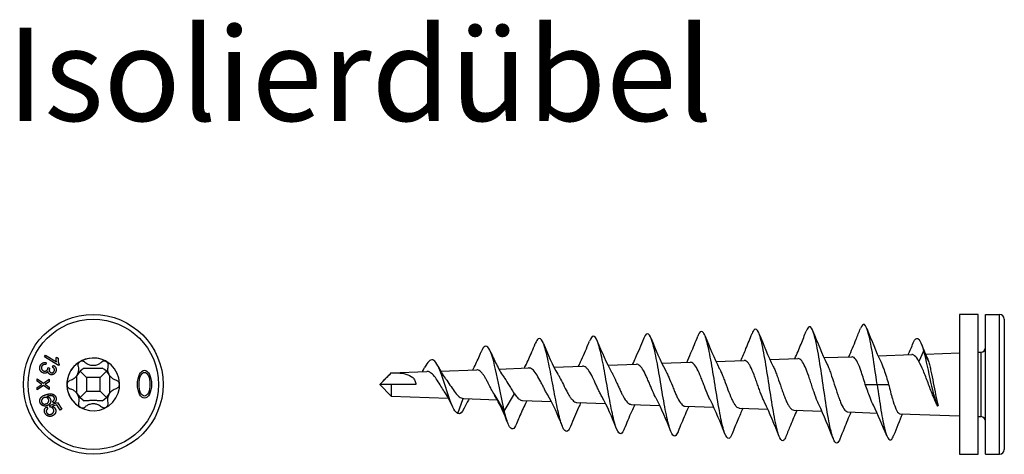
# Model space of a CAD drawing. Units: millimetres. Extents: x 1523 to 1628, y 2060 to 2107.
import ezdxf

# ---------------------------------------------------------------- set-up
doc = ezdxf.new("R2010")
doc.units = ezdxf.units.MM
doc.layers.add('SuP-Sichtbare-Kanten', color=7, linetype='Continuous', lineweight=25)
doc.layers.add('SuP-Sichtbare-tangentiale-Kanten', color=7, linetype='Continuous', lineweight=25)
doc.styles.get("Standard").update_dxf_attribs({"font": 'arial.ttf'})

msp = doc.modelspace()

# ---------------------------------------------------------------- linework, layer by layer
for p, q in [((1625.64, 2075.13), (1623.64, 2075.13)), ((1623.64, 2075.13), (1623.64, 2060.13)), ((1625.64, 2060.13), (1625.64, 2075.13)), ((1623.64, 2060.13), (1625.64, 2060.13))]:
    msp.add_line(p, q)
at = {"layer": 'SuP-Sichtbare-Kanten'}
for p, q in [((1626.44, 2060.13), (1626.44, 2075.13)), ((1626.44, 2075.13), (1627.94, 2075.13)), ((1628.44, 2074.63), (1628.44, 2060.63)), ((1619.79, 2071.2), (1619.26, 2070.09)), ((1620.31, 2070.12), (1619.79, 2071.2)), ((1619.99, 2070.88), (1623.64, 2071.01)), ((1625.64, 2071.08), (1625.96, 2071.09)), ((1525.45, 2070.59), (1525.56, 2070.77)), ((1526.95, 2069.66), (1525.45, 2070.59)), ((1525.56, 2070.77), (1526.73, 2070.05)), ((1525.62, 2069.96), (1525.58, 2069.75)), ((1526.73, 2070.55), (1526.91, 2070.44)), ((1591.7, 2069.89), (1594.74, 2070)), ((1597.49, 2070.1), (1600.52, 2070.2)), ((1603.29, 2070.3), (1606.3, 2070.4)), ((1609.09, 2070.5), (1612.08, 2070.6)), ((1614.9, 2070.7), (1618.52, 2070.83)), ((1525.83, 2069.44), (1526, 2069.36)), ((1526.3, 2069.48), (1526.41, 2069.67)), ((1527.02, 2069.78), (1526.95, 2069.66)), ((1529.27, 2069.04), (1529.94, 2068.37)), ((1532.09, 2069.04), (1531.42, 2068.37)), ((1561.44, 2067.63), (1562.65, 2068.88)), ((1562.65, 2068.88), (1566.49, 2069.01)), ((1562.65, 2068.88), (1562.65, 2068.87)), ((1567.95, 2069.06), (1571.83, 2069.2)), ((1573.85, 2069.23), (1573.85, 2069.23)), ((1574.2, 2069.28), (1577.4, 2069.39)), ((1580.11, 2069.49), (1583.18, 2069.6)), ((1585.9, 2069.69), (1588.96, 2069.8)), ((1524.68, 2068.23), (1525.33, 2067.76)), ((1524.68, 2067.97), (1524.68, 2068.23)), ((1525.17, 2067.63), (1524.68, 2067.97)), ((1525.33, 2067.76), (1525.95, 2068.19)), ((1525.95, 2067.92), (1525.65, 2067.73)), ((1525.95, 2068.19), (1525.95, 2067.92)), ((1529.94, 2068.37), (1529.94, 2066.89)), ((1531.42, 2068.37), (1529.94, 2068.37)), ((1531.42, 2066.89), (1531.42, 2068.37)), ((1524.68, 2067.3), (1525.07, 2067.56)), ((1525.34, 2067.5), (1524.68, 2067.04)), ((1524.68, 2067.04), (1524.68, 2067.3)), ((1525.07, 2067.56), (1525.17, 2067.63)), ((1525.95, 2067.07), (1525.34, 2067.5)), ((1525.65, 2067.54), (1525.95, 2067.33)), ((1525.95, 2067.33), (1525.95, 2067.07)), ((1529.27, 2066.22), (1529.94, 2066.89)), ((1529.94, 2066.89), (1531.42, 2066.89)), ((1532.09, 2066.22), (1531.42, 2066.89)), ((1561.44, 2067.63), (1561.44, 2067.63)), ((1561.44, 2067.63), (1562.65, 2066.38)), ((1562.65, 2067.63), (1561.48, 2067.63)), ((1565.29, 2067.63), (1562.65, 2067.63)), ((1562.65, 2067.63), (1562.65, 2066.38)), ((1613.53, 2067.63), (1614.79, 2067.63)), ((1614.79, 2067.63), (1616.03, 2067.63)), ((1525.99, 2065.37), (1526.85, 2065.7)), ((1526.42, 2065.62), (1526.34, 2065.81)), ((1526.85, 2065.7), (1527.3, 2064.96)), ((1562.65, 2066.38), (1568.77, 2066.17)), ((1569.79, 2064.51), (1570.38, 2066.12)), ((1570.44, 2066.11), (1574.03, 2065.99)), ((1573.68, 2066.6), (1574.79, 2064.75)), ((1574.79, 2064.75), (1575.9, 2066.6)), ((1576.76, 2065.89), (1579.85, 2065.78)), ((1582.57, 2065.69), (1585.65, 2065.58)), ((1525.66, 2065.21), (1525.79, 2065.03)), ((1526.08, 2065.19), (1525.99, 2065.37)), ((1526.76, 2065.45), (1526.31, 2065.28)), ((1527.13, 2064.85), (1526.76, 2065.45)), ((1527.3, 2064.96), (1527.13, 2064.85)), ((1588.39, 2065.49), (1591.46, 2065.38)), ((1594.21, 2065.28), (1597.26, 2065.18)), ((1600.03, 2065.08), (1603.06, 2064.97)), ((1605.85, 2064.88), (1608.86, 2064.77)), ((1611.66, 2064.67), (1614.79, 2064.56)), ((1621.29, 2065.28), (1621.25, 2065.37)), ((1621.34, 2065.36), (1621.29, 2065.28)), ((1617.27, 2064.48), (1623.64, 2064.25)), ((1625.64, 2064.18), (1625.96, 2064.17)), ((1626.44, 2060.13), (1627.94, 2060.13))]:
    msp.add_line(p, q, dxfattribs=at)
msp.add_circle((1530.68, 2067.63), 7.5, dxfattribs=at)
for centre, radius, start, end in [((1627.94, 2074.63), 0.5, 0, 90), ((1625.94, 2071.59), 0.5, 272, 0), ((1530.68, 2067.63), 2.83, 47.5494, 227.5503), ((1530.68, 2067.63), 2.83, 47.5503, 227.5494), ((1530.68, 2067.63), 2.83, 227.5503, 47.5494), ((1530.68, 2067.63), 2, 118.8439, 151.1561), ((1530.68, 2067.63), 2, 28.8439, 61.1561), ((1530.68, 2067.63), 2, 208.8439, 241.1561), ((1530.68, 2067.63), 2, 298.8439, 331.1561), ((1625.94, 2063.67), 0.5, 0, 88), ((1627.94, 2060.63), 0.5, 270, 0)]:
    msp.add_arc(centre, radius, start, end, dxfattribs=at)
for major_axis, ratio in [((0, 1.5), 0.5), ((0, 1.28), 0.45758)]:
    msp.add_ellipse((1536.18, 2067.64), major_axis=major_axis, ratio=ratio, dxfattribs=at)
for points, knots in [([(1614.79, 2067.63), (1614.64, 2068.7), (1614.34, 2070.82), (1613.89, 2073.24), (1613.44, 2074.29), (1613.14, 2073.98), (1613, 2073.62)], [0, 0, 0, 0, 0.492413, 0.984825, 1.477238, 1.942022, 1.942022, 1.942022, 1.942022]), ([(1593.44, 2062.58), (1593.44, 2062.57), (1593.28, 2062.18), (1592.98, 2061.87), (1592.52, 2062.78), (1592.07, 2064.82), (1591.61, 2067.52), (1591.16, 2070.23), (1590.7, 2072.3), (1590.25, 2073.25), (1589.93, 2072.98), (1589.76, 2072.58), (1589.75, 2072.54)], [23.128657, 23.128657, 23.128657, 23.128657, 23.143394, 23.635807, 24.128219, 24.620632, 25.113045, 25.605457, 26.09787, 26.590283, 27.082695, 27.135519, 27.135519, 27.135519, 27.135519]), ([(1599.23, 2062.31), (1599.11, 2062.02), (1598.85, 2061.64), (1598.43, 2062.2), (1597.98, 2064.1), (1597.52, 2066.81), (1597.07, 2069.7), (1596.61, 2072.09), (1596.16, 2073.4), (1595.81, 2073.35), (1595.61, 2072.93), (1595.56, 2072.81)], [16.861201, 16.861201, 16.861201, 16.861201, 17.234442, 17.726855, 18.219268, 18.71168, 19.204093, 19.696506, 20.188918, 20.681331, 20.834915, 20.834915, 20.834915, 20.834915]), ([(1600.16, 2070.19), (1600.36, 2070.61), (1600.54, 2071.04), (1600.95, 2072), (1601.16, 2072.54), (1601.38, 2073.08)], [0.0843483, 0.0843483, 0.0843483, 0.0843483, 0.225556, 0.225556, 0.3994633, 0.3994633, 0.3994633, 0.3994633]), ([(1605.01, 2062.04), (1604.94, 2061.86), (1604.72, 2061.45), (1604.34, 2061.68), (1603.89, 2063.37), (1603.43, 2066.05), (1602.98, 2069.09), (1602.52, 2071.77), (1602.07, 2073.45), (1601.68, 2073.69), (1601.45, 2073.28), (1601.38, 2073.08)], [10.594503, 10.594503, 10.594503, 10.594503, 10.833078, 11.325491, 11.817903, 12.310316, 12.802729, 13.295141, 13.787554, 14.279967, 14.536491, 14.536491, 14.536491, 14.536491]), ([(1605.96, 2070.39), (1606.2, 2070.91), (1606.42, 2071.43), (1606.82, 2072.42), (1607.01, 2072.88), (1607.19, 2073.35)], [0.0818129, 0.0818129, 0.0818129, 0.0818129, 0.2534692, 0.2534692, 0.4031108, 0.4031108, 0.4031108, 0.4031108]), ([(1610.8, 2061.77), (1610.77, 2061.69), (1610.58, 2061.28), (1610.25, 2061.22), (1609.79, 2062.65), (1609.34, 2065.25), (1608.89, 2068.4), (1608.43, 2071.35), (1607.98, 2073.4), (1607.56, 2074.01), (1607.3, 2073.63), (1607.19, 2073.35)], [4.326437, 4.326437, 4.326437, 4.326437, 4.431714, 4.924126, 5.416539, 5.908952, 6.401364, 6.893777, 7.38619, 7.878602, 8.239274, 8.239274, 8.239274, 8.239274]), ([(1611.76, 2070.59), (1612.03, 2071.21), (1612.29, 2071.84), (1612.7, 2072.85), (1612.85, 2073.23), (1613, 2073.62)], [0.0793889, 0.0793889, 0.0793889, 0.0793889, 0.2833858, 0.2833858, 0.4070803, 0.4070803, 0.4070803, 0.4070803]), ([(1576.94, 2069.38), (1576.99, 2069.46), (1577.03, 2069.55), (1577.31, 2070.11), (1577.53, 2070.61), (1577.87, 2071.41), (1577.99, 2071.7), (1578.11, 2072)], [0.0946574, 0.0946574, 0.0946574, 0.0946574, 0.1246002, 0.1246002, 0.2888279, 0.2888279, 0.3856539, 0.3856539, 0.3856539, 0.3856539]), ([(1581.88, 2063.12), (1581.79, 2062.9), (1581.55, 2062.48), (1581.16, 2062.64), (1580.7, 2064.01), (1580.25, 2066.22), (1579.79, 2068.75), (1579.34, 2071), (1578.89, 2072.42), (1578.48, 2072.69), (1578.22, 2072.26), (1578.11, 2072)], [35.657346, 35.657346, 35.657346, 35.657346, 35.946123, 36.438535, 36.930948, 37.423361, 37.915773, 38.408186, 38.900599, 39.393011, 39.735639, 39.735639, 39.735639, 39.735639]), ([(1582.75, 2069.58), (1582.83, 2069.74), (1582.9, 2069.89), (1583.26, 2070.66), (1583.53, 2071.3), (1583.84, 2072.04), (1583.88, 2072.15), (1583.93, 2072.27)], [0.0915966, 0.0915966, 0.0915966, 0.0915966, 0.1452408, 0.1452408, 0.3516687, 0.3516687, 0.388168, 0.388168, 0.388168, 0.388168]), ([(1587.66, 2062.85), (1587.61, 2062.73), (1587.42, 2062.32), (1587.07, 2062.23), (1586.61, 2063.38), (1586.16, 2065.54), (1585.7, 2068.17), (1585.25, 2070.66), (1584.79, 2072.41), (1584.35, 2073), (1584.06, 2072.61), (1583.93, 2072.27)], [29.394514, 29.394514, 29.394514, 29.394514, 29.544758, 30.037171, 30.529584, 31.021996, 31.514409, 32.006822, 32.499234, 32.991647, 33.438497, 33.438497, 33.438497, 33.438497]), ([(1588.56, 2069.78), (1588.66, 2070), (1588.77, 2070.23), (1589.18, 2071.14), (1589.46, 2071.84), (1589.75, 2072.54)], [0.0893952, 0.0893952, 0.0893952, 0.0893952, 0.1647386, 0.1647386, 0.3922074, 0.3922074, 0.3922074, 0.3922074]), ([(1594.36, 2069.99), (1594.52, 2070.32), (1594.67, 2070.66), (1595.07, 2071.6), (1595.32, 2072.2), (1595.56, 2072.81)], [0.086933, 0.086933, 0.086933, 0.086933, 0.1993396, 0.1993396, 0.3959053, 0.3959053, 0.3959053, 0.3959053]), ([(1618.67, 2072.07), (1618.77, 2072.3), (1619.14, 2072.9), (1619.52, 2072.19), (1619.79, 2071.2)], [4.203171, 4.203171, 4.203171, 4.203171, 4.513783, 5.416539, 5.416539, 5.416539, 5.416539]), ([(1571.42, 2069.18), (1571.47, 2069.28), (1571.52, 2069.38), (1571.79, 2069.93), (1572, 2070.41), (1572.22, 2070.94), (1572.24, 2070.99), (1572.27, 2071.05)], [0.0837262, 0.0837262, 0.0837262, 0.0837262, 0.1181429, 0.1181429, 0.2741315, 0.2741315, 0.2921152, 0.2921152, 0.2921152, 0.2921152]), ([(1574.79, 2064.75), (1574.52, 2065.95), (1573.96, 2069.01), (1573.13, 2072.09), (1572.56, 2071.74), (1572.28, 2071.07), (1572.27, 2071.05)], [0, 0, 0, 0, 0.902757, 1.805513, 2.70827, 2.738283, 2.738283, 2.738283, 2.738283]), ([(1573.28, 2071.19), (1573.49, 2070.72), (1573.71, 2070.24), (1574.17, 2069.31), (1574.42, 2068.85), (1574.7, 2068.47)], [0, 0, 0, 0, 0.1581587, 0.1581587, 0.3215837, 0.3215837, 0.3215837, 0.3215837]), ([(1529.25, 2070.06), (1529.22, 2070.04), (1529.19, 2070.02), (1529.15, 2069.97), (1529.12, 2069.94), (1529.07, 2069.86), (1529.05, 2069.81), (1529.03, 2069.72), (1529.03, 2069.69), (1529.04, 2069.63), (1529.04, 2069.59), (1529.05, 2069.56)], [0, 0, 0, 0, 0.01100225, 0.01100225, 0.01968004, 0.01968004, 0.02968492, 0.02968492, 0.03755963, 0.03755963, 0.04722016, 0.04722016, 0.04722016, 0.04722016]), ([(1529.79, 2069.99), (1529.76, 2070.02), (1529.72, 2070.05), (1529.65, 2070.09), (1529.61, 2070.1), (1529.54, 2070.12), (1529.48, 2070.13), (1529.39, 2070.11), (1529.36, 2070.11), (1529.3, 2070.09), (1529.28, 2070.07), (1529.25, 2070.06)], [0, 0, 0, 0, 0.01388784, 0.01388784, 0.02744076, 0.02744076, 0.03834084, 0.03834084, 0.04320137, 0.04320137, 0.04795612, 0.04795612, 0.04795612, 0.04795612]), ([(1531.55, 2070), (1531.48, 2069.94), (1531.39, 2069.86), (1531.18, 2069.75), (1531.07, 2069.7), (1530.77, 2069.64), (1530.64, 2069.64), (1530.49, 2069.65), (1530.37, 2069.67), (1530.17, 2069.74), (1530.08, 2069.78), (1529.91, 2069.88), (1529.85, 2069.94), (1529.79, 2069.99)], [0, 0, 0, 0, 0.031541, 0.031541, 0.0558021, 0.0558021, 0.0839863, 0.0839863, 0.1198002, 0.1198002, 0.1332437, 0.1332437, 0.1432919, 0.1432919, 0.1432919, 0.1432919]), ([(1532.08, 2070.07), (1532.05, 2070.09), (1532.01, 2070.11), (1531.95, 2070.12), (1531.91, 2070.13), (1531.82, 2070.13), (1531.77, 2070.12), (1531.68, 2070.1), (1531.65, 2070.08), (1531.6, 2070.05), (1531.57, 2070.03), (1531.55, 2070)], [0, 0, 0, 0, 0.01100238, 0.01100238, 0.01968029, 0.01968029, 0.02968526, 0.02968526, 0.03755985, 0.03755985, 0.04722023, 0.04722023, 0.04722023, 0.04722023]), ([(1532.29, 2069.58), (1532.3, 2069.62), (1532.3, 2069.66), (1532.3, 2069.74), (1532.3, 2069.78), (1532.27, 2069.86), (1532.25, 2069.91), (1532.19, 2069.98), (1532.17, 2070), (1532.13, 2070.04), (1532.11, 2070.06), (1532.08, 2070.07)], [0, 0, 0, 0, 0.01388437, 0.01388437, 0.02743425, 0.02743425, 0.03833543, 0.03833543, 0.04319588, 0.04319588, 0.04795055, 0.04795055, 0.04795055, 0.04795055]), ([(1569.79, 2064.51), (1569.51, 2064.61), (1568.93, 2065.77), (1568.07, 2068.79), (1567.21, 2070.61), (1566.6, 2070.13), (1566.28, 2069.52), (1566.24, 2069.45)], [0, 0, 0, 0, 0.931645, 1.863289, 2.794934, 3.726579, 3.847059, 3.847059, 3.847059, 3.847059]), ([(1596.9, 2065.92), (1596.88, 2065.96), (1596.86, 2066.01), (1596.77, 2066.18), (1596.71, 2066.32), (1596.51, 2066.77), (1596.39, 2067.1), (1596.19, 2067.61), (1596.13, 2067.77), (1596, 2068.1), (1595.94, 2068.27), (1595.75, 2068.74), (1595.62, 2069.02), (1595.37, 2069.5), (1595.24, 2069.69), (1595.05, 2069.88), (1594.99, 2069.93), (1594.86, 2069.99), (1594.8, 2070), (1594.74, 2070)], [5.2349933, 5.2349933, 5.2349933, 5.2349933, 5.2530398, 5.2530398, 5.3075118, 5.3075118, 5.4167712, 5.4167712, 5.4707297, 5.4707297, 5.5247286, 5.5247286, 5.6319005, 5.6319005, 5.7391634, 5.7391634, 5.7924301, 5.7924301, 5.8429483, 5.8429483, 5.8429483, 5.8429483]), ([(1602.72, 2065.71), (1602.66, 2065.82), (1602.6, 2065.95), (1602.42, 2066.38), (1602.29, 2066.71), (1602.1, 2067.25), (1602.04, 2067.42), (1601.91, 2067.78), (1601.85, 2067.96), (1601.72, 2068.31), (1601.66, 2068.49), (1601.47, 2068.98), (1601.34, 2069.28), (1601.15, 2069.64), (1601.09, 2069.75), (1600.96, 2069.93), (1600.9, 2070), (1600.77, 2070.12), (1600.71, 2070.16), (1600.61, 2070.2), (1600.56, 2070.2), (1600.52, 2070.2)], [3.5149914, 3.5149914, 3.5149914, 3.5149914, 3.5672177, 3.5672177, 3.6830154, 3.6830154, 3.7403378, 3.7403378, 3.7975684, 3.7975684, 3.8547397, 3.8547397, 3.9700001, 3.9700001, 4.0268293, 4.0268293, 4.0835848, 4.0835848, 4.140127, 4.140127, 4.1776366, 4.1776366, 4.1776366, 4.1776366]), ([(1608.53, 2065.49), (1608.49, 2065.58), (1608.44, 2065.68), (1608.27, 2066.09), (1608.15, 2066.43), (1607.96, 2066.99), (1607.89, 2067.18), (1607.77, 2067.57), (1607.71, 2067.76), (1607.58, 2068.14), (1607.52, 2068.33), (1607.33, 2068.87), (1607.2, 2069.21), (1606.95, 2069.78), (1606.83, 2070), (1606.64, 2070.24), (1606.58, 2070.3), (1606.45, 2070.38), (1606.39, 2070.4), (1606.32, 2070.4), (1606.31, 2070.4), (1606.3, 2070.4)], [1.6761834, 1.6761834, 1.6761834, 1.6761834, 1.7196729, 1.7196729, 1.8430101, 1.8430101, 1.9037882, 1.9037882, 1.9643182, 1.9643182, 2.0248025, 2.0248025, 2.1469438, 2.1469438, 2.2678894, 2.2678894, 2.3278438, 2.3278438, 2.387722, 2.387722, 2.3950126, 2.3950126, 2.3950126, 2.3950126]), ([(1613.53, 2067.63), (1613.45, 2067.89), (1613.37, 2068.15), (1613.21, 2068.65), (1613.13, 2068.9), (1613, 2069.27), (1612.95, 2069.41), (1612.77, 2069.85), (1612.64, 2070.11), (1612.39, 2070.47), (1612.27, 2070.58), (1612.12, 2070.6), (1612.1, 2070.61), (1612.08, 2070.6)], [0, 0, 0, 0, 0.0818149, 0.0818149, 0.1635522, 0.1635522, 0.2174716, 0.2174716, 0.346268, 0.346268, 0.4734191, 0.4734191, 0.4940142, 0.4940142, 0.4940142, 0.4940142]), ([(1615.22, 2070), (1615.27, 2069.88), (1615.33, 2069.76), (1615.43, 2069.48), (1615.49, 2069.34), (1615.62, 2068.95), (1615.7, 2068.7), (1615.87, 2068.17), (1615.95, 2067.9), (1616.03, 2067.63)], [10.8802865, 10.8802865, 10.8802865, 10.8802865, 10.9368729, 10.9368729, 10.9924646, 10.9924646, 11.0767775, 11.0767775, 11.1611011, 11.1611011, 11.1611011, 11.1611011]), ([(1619.26, 2070.09), (1619.12, 2070.38), (1618.97, 2070.59), (1618.72, 2070.79), (1618.62, 2070.83), (1618.52, 2070.83)], [0, 0, 0, 0, 0.1421529, 0.1421529, 0.2390258, 0.2390258, 0.2390258, 0.2390258]), ([(1621.25, 2065.37), (1621.08, 2065.7), (1620.92, 2066.08), (1620.59, 2066.92), (1620.42, 2067.36), (1620.09, 2068.24), (1619.93, 2068.68), (1619.6, 2069.47), (1619.43, 2069.81), (1619.26, 2070.09)], [0, 0, 0, 0, 0.14323, 0.14323, 0.2835554, 0.2835554, 0.4271821, 0.4271821, 0.5675137, 0.5675137, 0.5675137, 0.5675137]), ([(1620.31, 2070.12), (1620.35, 2069.97), (1620.4, 2069.81), (1620.49, 2069.45), (1620.53, 2069.26), (1620.66, 2068.67), (1620.74, 2068.24), (1620.91, 2067.37), (1620.99, 2066.94), (1621.12, 2066.32), (1621.16, 2066.11), (1621.25, 2065.72), (1621.3, 2065.53), (1621.34, 2065.36)], [0, 0, 0, 0, 0.0689969, 0.0689969, 0.1381979, 0.1381979, 0.2718351, 0.2718351, 0.4030813, 0.4030813, 0.473186, 0.473186, 0.5438015, 0.5438015, 0.5438015, 0.5438015]), ([(1529.05, 2069.56), (1529.08, 2069.45), (1529.09, 2069.34), (1529.09, 2069.11), (1529.08, 2068.99), (1528.98, 2068.7), (1528.92, 2068.59), (1528.83, 2068.46), (1528.76, 2068.37), (1528.58, 2068.22), (1528.51, 2068.17), (1528.34, 2068.08), (1528.26, 2068.05), (1528.18, 2068.03)], [0, 0, 0, 0, 0.0377509, 0.0377509, 0.0699642, 0.0699642, 0.1073873, 0.1073873, 0.154971, 0.154971, 0.1770237, 0.1770237, 0.1953443, 0.1953443, 0.1953443, 0.1953443]), ([(1533.17, 2068.05), (1533.06, 2068.08), (1532.96, 2068.13), (1532.76, 2068.24), (1532.66, 2068.32), (1532.46, 2068.55), (1532.4, 2068.66), (1532.34, 2068.8), (1532.29, 2068.91), (1532.25, 2069.13), (1532.25, 2069.22), (1532.26, 2069.41), (1532.27, 2069.5), (1532.29, 2069.58)], [0, 0, 0, 0, 0.037771, 0.037771, 0.0701593, 0.0701593, 0.1077863, 0.1077863, 0.1556314, 0.1556314, 0.1777902, 0.1777902, 0.1961982, 0.1961982, 0.1961982, 0.1961982]), ([(1561.48, 2067.63), (1561.48, 2067.64), (1561.48, 2067.64), (1561.49, 2067.65), (1561.49, 2067.66), (1561.5, 2067.67), (1561.51, 2067.68), (1561.53, 2067.71), (1561.54, 2067.73), (1561.6, 2067.78), (1561.63, 2067.82), (1561.82, 2068.02), (1562.01, 2068.21), (1562.32, 2068.53), (1562.48, 2068.7), (1562.65, 2068.87)], [1.444829, 1.444829, 1.444829, 1.444829, 1.446776, 1.446776, 1.448723, 1.448723, 1.452617, 1.452617, 1.4604049, 1.4604049, 1.4759809, 1.4759809, 1.542523, 1.542523, 1.6114737, 1.6114737, 1.6114737, 1.6114737]), ([(1562.65, 2068.87), (1562.89, 2068.87), (1563.13, 2068.87), (1563.67, 2068.84), (1563.96, 2068.81), (1564.51, 2068.66), (1564.76, 2068.56), (1565.06, 2068.27), (1565.14, 2068.16), (1565.26, 2067.91), (1565.29, 2067.77), (1565.29, 2067.63)], [0.1227005, 0.1227005, 0.1227005, 0.1227005, 0.193627, 0.193627, 0.2904405, 0.2904405, 0.387254, 0.387254, 0.4285917, 0.4285917, 0.4699294, 0.4699294, 0.4699294, 0.4699294]), ([(1566.01, 2069), (1566.02, 2069.03), (1566.04, 2069.06), (1566.12, 2069.21), (1566.18, 2069.33), (1566.24, 2069.45)], [0.09056782, 0.09056782, 0.09056782, 0.09056782, 0.10198707, 0.10198707, 0.14428967, 0.14428967, 0.14428967, 0.14428967]), ([(1568.34, 2066.88), (1568.22, 2067.05), (1568.11, 2067.24), (1567.86, 2067.65), (1567.72, 2067.87), (1567.46, 2068.28), (1567.32, 2068.46), (1567.06, 2068.76), (1566.92, 2068.88), (1566.69, 2068.99), (1566.59, 2069.02), (1566.49, 2069.01)], [0.1664677, 0.1664677, 0.1664677, 0.1664677, 0.2343196, 0.2343196, 0.3116081, 0.3116081, 0.3874054, 0.3874054, 0.4641881, 0.4641881, 0.5196818, 0.5196818, 0.5196818, 0.5196818]), ([(1573.64, 2066.67), (1573.58, 2066.77), (1573.51, 2066.89), (1573.38, 2067.14), (1573.31, 2067.27), (1573.19, 2067.5), (1573.14, 2067.59), (1573.04, 2067.8), (1572.98, 2067.92), (1572.86, 2068.14), (1572.8, 2068.25), (1572.68, 2068.46), (1572.62, 2068.55), (1572.49, 2068.73), (1572.43, 2068.81), (1572.31, 2068.95), (1572.25, 2069.01), (1572.13, 2069.11), (1572.07, 2069.14), (1571.95, 2069.19), (1571.89, 2069.2), (1571.83, 2069.2), (1571.83, 2069.2), (1571.83, 2069.2)], [0.0036264, 0.0036264, 0.0036264, 0.0036264, 0.0466383, 0.0466383, 0.093185, 0.093185, 0.124064, 0.124064, 0.1637123, 0.1637123, 0.2031988, 0.2031988, 0.2426269, 0.2426269, 0.2819186, 0.2819186, 0.3211651, 0.3211651, 0.3603199, 0.3603199, 0.3993693, 0.3993693, 0.4001499, 0.4001499, 0.4001499, 0.4001499]), ([(1579.42, 2066.55), (1579.35, 2066.66), (1579.28, 2066.79), (1579.17, 2066.98), (1579.14, 2067.05), (1579.04, 2067.24), (1578.98, 2067.37), (1578.84, 2067.63), (1578.77, 2067.76), (1578.57, 2068.15), (1578.44, 2068.4), (1578.17, 2068.83), (1578.04, 2069.01), (1577.77, 2069.28), (1577.64, 2069.36), (1577.47, 2069.39), (1577.43, 2069.39), (1577.4, 2069.39)], [9.6860599, 9.6860599, 9.6860599, 9.6860599, 9.7345671, 9.7345671, 9.75691, 9.75691, 9.801414, 9.801414, 9.8460748, 9.8460748, 9.9350322, 9.9350322, 10.0230011, 10.0230011, 10.1119191, 10.1119191, 10.1345813, 10.1345813, 10.1345813, 10.1345813]), ([(1585.25, 2066.34), (1585.22, 2066.4), (1585.18, 2066.47), (1585.08, 2066.66), (1585.02, 2066.79), (1584.88, 2067.06), (1584.82, 2067.2), (1584.69, 2067.49), (1584.62, 2067.63), (1584.43, 2068.06), (1584.3, 2068.34), (1584.03, 2068.83), (1583.9, 2069.05), (1583.71, 2069.3), (1583.64, 2069.37), (1583.51, 2069.48), (1583.44, 2069.53), (1583.31, 2069.58), (1583.25, 2069.6), (1583.18, 2069.6), (1583.18, 2069.6), (1583.18, 2069.6)], [8.3202141, 8.3202141, 8.3202141, 8.3202141, 8.3461619, 8.3461619, 8.3938662, 8.3938662, 8.4414712, 8.4414712, 8.4891313, 8.4891313, 8.5839191, 8.5839191, 8.6784955, 8.6784955, 8.7254421, 8.7254421, 8.7723828, 8.7723828, 8.8192542, 8.8192542, 8.8200424, 8.8200424, 8.8200424, 8.8200424]), ([(1586.31, 2068.93), (1586.37, 2068.83), (1586.42, 2068.72), (1586.61, 2068.35), (1586.74, 2068.07), (1586.94, 2067.62), (1587.01, 2067.47), (1587.14, 2067.18), (1587.2, 2067.03), (1587.33, 2066.75), (1587.4, 2066.62), (1587.6, 2066.24), (1587.73, 2066.02), (1587.99, 2065.68), (1588.12, 2065.57), (1588.3, 2065.5), (1588.34, 2065.49), (1588.39, 2065.49)], [2.3690481, 2.3690481, 2.3690481, 2.3690481, 2.4115104, 2.4115104, 2.5081295, 2.5081295, 2.5567557, 2.5567557, 2.6052787, 2.6052787, 2.6539306, 2.6539306, 2.7518245, 2.7518245, 2.849927, 2.849927, 2.8861013, 2.8861013, 2.8861013, 2.8861013]), ([(1591.08, 2066.14), (1591.05, 2066.19), (1591.01, 2066.25), (1590.85, 2066.57), (1590.72, 2066.87), (1590.53, 2067.33), (1590.47, 2067.48), (1590.34, 2067.79), (1590.27, 2067.95), (1590.14, 2068.25), (1590.08, 2068.4), (1589.89, 2068.82), (1589.76, 2069.07), (1589.56, 2069.37), (1589.5, 2069.46), (1589.37, 2069.6), (1589.3, 2069.66), (1589.17, 2069.75), (1589.11, 2069.78), (1589.02, 2069.8), (1588.99, 2069.8), (1588.96, 2069.8)], [6.8370507, 6.8370507, 6.8370507, 6.8370507, 6.8623889, 6.8623889, 6.9644265, 6.9644265, 7.0151537, 7.0151537, 7.0656554, 7.0656554, 7.116385, 7.116385, 7.2173006, 7.2173006, 7.2674254, 7.2674254, 7.3176907, 7.3176907, 7.3676745, 7.3676745, 7.3901045, 7.3901045, 7.3901045, 7.3901045]), ([(1592.08, 2069.14), (1592.14, 2069.04), (1592.19, 2068.94), (1592.31, 2068.7), (1592.37, 2068.56), (1592.56, 2068.11), (1592.69, 2067.79), (1592.89, 2067.31), (1592.95, 2067.15), (1593.08, 2066.83), (1593.14, 2066.68), (1593.27, 2066.4), (1593.34, 2066.26), (1593.53, 2065.89), (1593.66, 2065.68), (1593.92, 2065.39), (1594.05, 2065.3), (1594.19, 2065.28), (1594.2, 2065.28), (1594.21, 2065.28)], [3.8391449, 3.8391449, 3.8391449, 3.8391449, 3.8802716, 3.8802716, 3.9315348, 3.9315348, 4.0346837, 4.0346837, 4.086581, 4.086581, 4.138187, 4.138187, 4.1900556, 4.1900556, 4.2943536, 4.2943536, 4.3988164, 4.3988164, 4.4083688, 4.4083688, 4.4083688, 4.4083688]), ([(1597.86, 2069.35), (1597.92, 2069.25), (1597.97, 2069.14), (1598.09, 2068.88), (1598.15, 2068.73), (1598.28, 2068.42), (1598.34, 2068.25), (1598.53, 2067.74), (1598.66, 2067.39), (1598.92, 2066.72), (1599.04, 2066.4), (1599.23, 2065.98), (1599.3, 2065.85), (1599.42, 2065.61), (1599.49, 2065.51), (1599.68, 2065.24), (1599.81, 2065.13), (1599.97, 2065.09), (1600, 2065.08), (1600.03, 2065.08)], [5.4231519, 5.4231519, 5.4231519, 5.4231519, 5.4679851, 5.4679851, 5.5224372, 5.5224372, 5.5770518, 5.5770518, 5.6869549, 5.6869549, 5.7973173, 5.7973173, 5.852421, 5.852421, 5.907733, 5.907733, 6.0198292, 6.0198292, 6.0460145, 6.0460145, 6.0460145, 6.0460145]), ([(1603.65, 2069.56), (1603.68, 2069.49), (1603.72, 2069.41), (1603.82, 2069.19), (1603.88, 2069.04), (1604.01, 2068.72), (1604.07, 2068.54), (1604.26, 2068.01), (1604.39, 2067.64), (1604.58, 2067.08), (1604.64, 2066.9), (1604.77, 2066.55), (1604.83, 2066.38), (1604.96, 2066.06), (1605.02, 2065.91), (1605.15, 2065.63), (1605.21, 2065.51), (1605.34, 2065.29), (1605.4, 2065.19), (1605.59, 2064.96), (1605.72, 2064.88), (1605.85, 2064.88)], [7.1237215, 7.1237215, 7.1237215, 7.1237215, 7.1568405, 7.1568405, 7.2146323, 7.2146323, 7.2725718, 7.2725718, 7.3895792, 7.3895792, 7.4481645, 7.4481645, 7.5066099, 7.5066099, 7.5650983, 7.5650983, 7.6235789, 7.6235789, 7.6823474, 7.6823474, 7.8010861, 7.8010861, 7.8010861, 7.8010861]), ([(1609.43, 2069.78), (1609.44, 2069.77), (1609.44, 2069.76), (1609.51, 2069.61), (1609.57, 2069.47), (1609.7, 2069.15), (1609.76, 2068.98), (1609.95, 2068.44), (1610.07, 2068.06), (1610.33, 2067.26), (1610.45, 2066.87), (1610.64, 2066.32), (1610.7, 2066.14), (1610.83, 2065.81), (1610.89, 2065.66), (1611.08, 2065.24), (1611.21, 2065.02), (1611.4, 2064.8), (1611.46, 2064.75), (1611.57, 2064.69), (1611.62, 2064.67), (1611.66, 2064.67)], [8.9418213, 8.9418213, 8.9418213, 8.9418213, 8.9470498, 8.9470498, 9.0082295, 9.0082295, 9.0696264, 9.0696264, 9.1927768, 9.1927768, 9.316587, 9.316587, 9.3783211, 9.3783211, 9.4403123, 9.4403123, 9.5660243, 9.5660243, 9.628511, 9.628511, 9.675806, 9.675806, 9.675806, 9.675806]), ([(1528.18, 2068.03), (1528.14, 2068.02), (1528.11, 2068), (1528.04, 2067.95), (1528, 2067.93), (1527.95, 2067.87), (1527.92, 2067.83), (1527.88, 2067.74), (1527.88, 2067.71), (1527.87, 2067.65), (1527.86, 2067.62), (1527.86, 2067.59)], [0, 0, 0, 0, 0.01390919, 0.01390919, 0.02748078, 0.02748078, 0.03837393, 0.03837393, 0.04323499, 0.04323499, 0.04799023, 0.04799023, 0.04799023, 0.04799023]), ([(1533.49, 2067.62), (1533.49, 2067.66), (1533.49, 2067.7), (1533.47, 2067.76), (1533.46, 2067.8), (1533.42, 2067.88), (1533.38, 2067.92), (1533.32, 2067.98), (1533.29, 2068), (1533.23, 2068.03), (1533.2, 2068.04), (1533.17, 2068.05)], [0, 0, 0, 0, 0.01101272, 0.01101272, 0.01970668, 0.01970668, 0.02972723, 0.02972723, 0.03759831, 0.03759831, 0.04725228, 0.04725228, 0.04725228, 0.04725228]), ([(1568.44, 2068.31), (1568.5, 2068.23), (1568.56, 2068.15), (1568.77, 2067.85), (1568.92, 2067.62), (1569.22, 2067.17), (1569.37, 2066.95), (1569.66, 2066.58), (1569.8, 2066.42), (1570.09, 2066.2), (1570.24, 2066.13), (1570.38, 2066.12)], [0.4547033, 0.4547033, 0.4547033, 0.4547033, 0.487081, 0.487081, 0.5692077, 0.5692077, 0.6511189, 0.6511189, 0.7311501, 0.7311501, 0.810776, 0.810776, 0.810776, 0.810776]), ([(1574.7, 2068.47), (1574.74, 2068.41), (1574.78, 2068.35), (1574.99, 2068.05), (1575.14, 2067.79), (1575.4, 2067.36), (1575.5, 2067.2), (1575.7, 2066.88), (1575.8, 2066.73), (1575.9, 2066.6)], [0.8044965, 0.8044965, 0.8044965, 0.8044965, 0.8288029, 0.8288029, 0.9208054, 0.9208054, 0.9795343, 0.9795343, 1.037998, 1.037998, 1.037998, 1.037998]), ([(1580.54, 2068.73), (1580.57, 2068.68), (1580.6, 2068.63), (1580.76, 2068.34), (1580.9, 2068.08), (1581.16, 2067.54), (1581.3, 2067.26), (1581.5, 2066.87), (1581.56, 2066.75), (1581.7, 2066.51), (1581.76, 2066.4), (1581.9, 2066.2), (1581.96, 2066.11), (1582.1, 2065.95), (1582.16, 2065.89), (1582.29, 2065.78), (1582.36, 2065.74), (1582.48, 2065.7), (1582.52, 2065.69), (1582.57, 2065.69)], [1.0112322, 1.0112322, 1.0112322, 1.0112322, 1.0320232, 1.0320232, 1.1230023, 1.1230023, 1.2142304, 1.2142304, 1.2601162, 1.2601162, 1.3056569, 1.3056569, 1.3515803, 1.3515803, 1.397636, 1.397636, 1.4436711, 1.4436711, 1.4774867, 1.4774867, 1.4774867, 1.4774867]), ([(1527.86, 2067.59), (1527.86, 2067.56), (1527.87, 2067.52), (1527.89, 2067.46), (1527.9, 2067.42), (1527.95, 2067.34), (1527.98, 2067.29), (1528.05, 2067.24), (1528.08, 2067.22), (1528.13, 2067.19), (1528.16, 2067.18), (1528.19, 2067.17)], [0, 0, 0, 0, 0.01110933, 0.01110933, 0.01998441, 0.01998441, 0.03020584, 0.03020584, 0.0380725, 0.0380725, 0.04769785, 0.04769785, 0.04769785, 0.04769785]), ([(1528.19, 2067.17), (1528.3, 2067.14), (1528.41, 2067.1), (1528.61, 2066.98), (1528.71, 2066.91), (1528.91, 2066.69), (1528.97, 2066.57), (1529.04, 2066.44), (1529.09, 2066.32), (1529.13, 2066.1), (1529.14, 2066.01), (1529.13, 2065.82), (1529.12, 2065.74), (1529.1, 2065.66)], [0, 0, 0, 0, 0.038129, 0.038129, 0.070457, 0.070457, 0.1080154, 0.1080154, 0.1556673, 0.1556673, 0.1778661, 0.1778661, 0.1963391, 0.1963391, 0.1963391, 0.1963391]), ([(1532.28, 2065.68), (1532.25, 2065.78), (1532.24, 2065.9), (1532.25, 2066.12), (1532.26, 2066.25), (1532.36, 2066.53), (1532.43, 2066.64), (1532.52, 2066.77), (1532.59, 2066.86), (1532.77, 2067.01), (1532.84, 2067.06), (1533.01, 2067.14), (1533.09, 2067.17), (1533.17, 2067.2)], [0, 0, 0, 0, 0.0374596, 0.0374596, 0.0699107, 0.0699107, 0.1076125, 0.1076125, 0.1556364, 0.1556364, 0.1778088, 0.1778088, 0.1962114, 0.1962114, 0.1962114, 0.1962114]), ([(1533.17, 2067.2), (1533.21, 2067.21), (1533.24, 2067.22), (1533.32, 2067.27), (1533.35, 2067.29), (1533.4, 2067.35), (1533.43, 2067.39), (1533.47, 2067.48), (1533.48, 2067.51), (1533.49, 2067.56), (1533.49, 2067.59), (1533.49, 2067.62)], [0, 0, 0, 0, 0.01383914, 0.01383914, 0.02734947, 0.02734947, 0.03822697, 0.03822697, 0.04306168, 0.04306168, 0.04779123, 0.04779123, 0.04779123, 0.04779123]), ([(1614.39, 2065.41), (1614.27, 2065.64), (1614.15, 2065.93), (1613.95, 2066.45), (1613.87, 2066.68), (1613.7, 2067.15), (1613.61, 2067.39), (1613.53, 2067.63)], [1.5300459, 1.5300459, 1.5300459, 1.5300459, 1.6403648, 1.6403648, 1.7173349, 1.7173349, 1.7938289, 1.7938289, 1.7938289, 1.7938289]), ([(1614.79, 2067.63), (1614.93, 2066.65), (1615.21, 2064.75), (1615.77, 2061.85), (1616.22, 2061.35), (1616.54, 2062.05), (1616.57, 2062.14)], [0, 0, 0, 0, 0.451378, 0.902757, 1.805513, 1.927478, 1.927478, 1.927478, 1.927478]), ([(1616.03, 2067.63), (1616.1, 2067.36), (1616.17, 2067.09), (1616.3, 2066.56), (1616.37, 2066.31), (1616.55, 2065.7), (1616.66, 2065.38), (1616.82, 2064.99), (1616.87, 2064.88), (1617.02, 2064.61), (1617.13, 2064.5), (1617.24, 2064.48), (1617.26, 2064.48), (1617.27, 2064.48)], [0, 0, 0, 0, 0.0839339, 0.0839339, 0.1684239, 0.1684239, 0.300255, 0.300255, 0.3652931, 0.3652931, 0.493678, 0.493678, 0.508649, 0.508649, 0.508649, 0.508649]), ([(1529.1, 2065.66), (1529.09, 2065.62), (1529.09, 2065.58), (1529.09, 2065.49), (1529.1, 2065.45), (1529.12, 2065.38), (1529.14, 2065.33), (1529.2, 2065.26), (1529.22, 2065.23), (1529.27, 2065.2), (1529.29, 2065.18), (1529.32, 2065.17)], [0, 0, 0, 0, 0.01382522, 0.01382522, 0.02732336, 0.02732336, 0.03821618, 0.03821618, 0.04305708, 0.04305708, 0.04779269, 0.04779269, 0.04779269, 0.04779269]), ([(1532.07, 2065.18), (1532.1, 2065.2), (1532.13, 2065.22), (1532.18, 2065.27), (1532.2, 2065.3), (1532.25, 2065.38), (1532.27, 2065.43), (1532.29, 2065.52), (1532.29, 2065.55), (1532.29, 2065.61), (1532.29, 2065.65), (1532.28, 2065.68)], [0, 0, 0, 0, 0.0110022, 0.0110022, 0.01967993, 0.01967993, 0.02968476, 0.02968476, 0.03755952, 0.03755952, 0.04722014, 0.04722014, 0.04722014, 0.04722014]), ([(1571.02, 2066.09), (1570.99, 2066.04), (1570.96, 2065.99), (1570.78, 2065.66), (1570.64, 2065.37), (1570.5, 2065.08)], [0.1040746, 0.1040746, 0.1040746, 0.1040746, 0.1224403, 0.1224403, 0.2235735, 0.2235735, 0.2235735, 0.2235735]), ([(1575.9, 2066.6), (1576.02, 2066.43), (1576.13, 2066.28), (1576.35, 2066.06), (1576.46, 2065.98), (1576.63, 2065.91), (1576.69, 2065.89), (1576.76, 2065.89)], [0, 0, 0, 0, 0.0713866, 0.0713866, 0.1423367, 0.1423367, 0.1807854, 0.1807854, 0.1807854, 0.1807854]), ([(1577.22, 2065.88), (1577.17, 2065.78), (1577.12, 2065.68), (1576.83, 2065.11), (1576.61, 2064.6), (1576.29, 2063.86), (1576.19, 2063.63), (1576.1, 2063.39)], [0.0943647, 0.0943647, 0.0943647, 0.0943647, 0.1278975, 0.1278975, 0.2943215, 0.2943215, 0.3708615, 0.3708615, 0.3708615, 0.3708615]), ([(1583.01, 2065.67), (1582.92, 2065.5), (1582.84, 2065.33), (1582.45, 2064.5), (1582.16, 2063.81), (1581.88, 2063.12)], [0.0913092, 0.0913092, 0.0913092, 0.0913092, 0.1499644, 0.1499644, 0.3740347, 0.3740347, 0.3740347, 0.3740347]), ([(1529.32, 2065.17), (1529.34, 2065.15), (1529.37, 2065.14), (1529.42, 2065.12), (1529.45, 2065.12), (1529.55, 2065.11), (1529.61, 2065.12), (1529.72, 2065.14), (1529.77, 2065.18), (1529.8, 2065.2)], [0, 0, 0, 0, 0.00838997, 0.00838997, 0.0169641, 0.0169641, 0.03900511, 0.03900511, 0.08445769, 0.08445769, 0.08445769, 0.08445769]), ([(1529.8, 2065.2), (1529.87, 2065.27), (1529.97, 2065.36), (1530.19, 2065.47), (1530.31, 2065.52), (1530.62, 2065.58), (1530.74, 2065.58), (1530.92, 2065.56), (1531.04, 2065.54), (1531.33, 2065.42), (1531.45, 2065.33), (1531.55, 2065.24)], [0, 0, 0, 0, 0.0352897, 0.0352897, 0.0564258, 0.0564258, 0.0783674, 0.0783674, 0.1051846, 0.1051846, 0.134461, 0.134461, 0.134461, 0.134461]), ([(1531.55, 2065.24), (1531.58, 2065.22), (1531.61, 2065.19), (1531.68, 2065.16), (1531.71, 2065.14), (1531.8, 2065.13), (1531.85, 2065.12), (1531.94, 2065.13), (1531.96, 2065.14), (1532.02, 2065.16), (1532.04, 2065.17), (1532.07, 2065.18)], [0, 0, 0, 0, 0.01305344, 0.01305344, 0.02587501, 0.02587501, 0.039578, 0.039578, 0.04618448, 0.04618448, 0.05264839, 0.05264839, 0.05264839, 0.05264839]), ([(1576.1, 2063.39), (1575.96, 2063.08), (1575.68, 2062.66), (1575.25, 2063.12), (1574.95, 2064.13), (1574.79, 2064.75)], [41.922708, 41.922708, 41.922708, 41.922708, 42.347487, 42.8399, 43.332312, 43.332312, 43.332312, 43.332312]), ([(1588.8, 2065.47), (1588.68, 2065.22), (1588.56, 2064.96), (1588.17, 2064.09), (1587.91, 2063.47), (1587.66, 2062.85)], [0.089372, 0.089372, 0.089372, 0.089372, 0.1756371, 0.1756371, 0.3782516, 0.3782516, 0.3782516, 0.3782516]), ([(1594.6, 2065.27), (1594.45, 2064.97), (1594.32, 2064.66), (1593.93, 2063.77), (1593.68, 2063.17), (1593.44, 2062.58)], [0.0872913, 0.0872913, 0.0872913, 0.0872913, 0.1890528, 0.1890528, 0.3822398, 0.3822398, 0.3822398, 0.3822398]), ([(1600.39, 2065.07), (1600.21, 2064.66), (1600.03, 2064.25), (1599.64, 2063.33), (1599.43, 2062.82), (1599.23, 2062.31)], [0.0848366, 0.0848366, 0.0848366, 0.0848366, 0.2203874, 0.2203874, 0.3857995, 0.3857995, 0.3857995, 0.3857995]), ([(1606.19, 2064.86), (1605.95, 2064.33), (1605.72, 2063.78), (1605.33, 2062.84), (1605.17, 2062.44), (1605.01, 2062.04)], [0.0824715, 0.0824715, 0.0824715, 0.0824715, 0.2610399, 0.2610399, 0.3897621, 0.3897621, 0.3897621, 0.3897621]), ([(1611.99, 2064.66), (1611.73, 2064.08), (1611.49, 2063.48), (1611.1, 2062.52), (1610.95, 2062.14), (1610.8, 2061.77)], [0.0802942, 0.0802942, 0.0802942, 0.0802942, 0.2736467, 0.2736467, 0.3940457, 0.3940457, 0.3940457, 0.3940457])]:
    msp.add_open_spline(points, degree=3, knots=knots, dxfattribs=at)
for points, degree in [([(1602.12, 2073.09), (1602.6, 2071.89), (1603.09, 2070.67), (1603.65, 2069.56)], 3), ([(1607.91, 2073.35), (1608.39, 2072.14), (1608.87, 2070.92), (1609.43, 2069.78)], 3), ([(1613.7, 2073.62), (1614.18, 2072.4), (1614.67, 2071.16), (1615.22, 2070)], 3), ([(1578.99, 2072.01), (1579.45, 2070.87), (1579.95, 2069.68), (1580.54, 2068.73)], 3), ([(1584.77, 2072.28), (1585.24, 2071.12), (1585.73, 2069.93), (1586.31, 2068.93)], 3), ([(1590.55, 2072.55), (1591.02, 2071.38), (1591.51, 2070.18), (1592.08, 2069.14)], 3), ([(1596.34, 2072.82), (1596.81, 2071.64), (1597.3, 2070.43), (1597.86, 2069.35)], 3), ([(1618.13, 2070.82), (1618.32, 2071.23), (1618.5, 2071.65), (1618.67, 2072.07)], 3), ([(1619.55, 2071.96), (1619.76, 2071.41), (1619.99, 2070.86), (1620.23, 2070.33)], 3), ([(1619.79, 2071.2), (1620.04, 2070.22), (1620.54, 2067.69), (1621.04, 2065.81), (1621.29, 2065.28)], 3), ([(1524.98, 2069.59), (1525.05, 2069.81), (1525.41, 2070.01), (1525.62, 2069.96)], 2), ([(1526.73, 2070.05), (1526.71, 2070.16), (1526.71, 2070.45), (1526.73, 2070.55)], 2), ([(1526.91, 2070.44), (1526.89, 2070.25), (1526.95, 2069.89), (1527.02, 2069.78)], 2), ([(1620.23, 2070.33), (1620.25, 2070.26), (1620.28, 2070.19), (1620.31, 2070.12)], 3), ([(1525.3, 2068.86), (1525.09, 2068.93), (1524.89, 2069.35), (1524.98, 2069.59)], 2), ([(1525.14, 2069.53), (1525.09, 2069.39), (1525.23, 2069.12), (1525.37, 2069.07)], 2), ([(1525.58, 2069.75), (1525.39, 2069.77), (1525.18, 2069.65), (1525.14, 2069.53)], 2), ([(1525.82, 2069.03), (1525.73, 2068.89), (1525.46, 2068.8), (1525.3, 2068.86)], 2), ([(1525.37, 2069.07), (1525.51, 2069.03), (1525.76, 2069.15), (1525.81, 2069.29)], 2), ([(1525.81, 2069.29), (1525.83, 2069.35), (1525.83, 2069.44)], 2), ([(1526.08, 2068.68), (1525.97, 2068.72), (1525.83, 2068.9), (1525.82, 2069.03)], 2), ([(1525.99, 2069.32), (1525.94, 2069.19), (1526.01, 2068.94), (1526.15, 2068.89)], 2), ([(1526, 2069.36), (1525.99, 2069.34), (1525.99, 2069.32)], 2), ([(1526.67, 2069.02), (1526.62, 2068.89), (1526.43, 2068.7), (1526.19, 2068.65), (1526.08, 2068.68)], 2), ([(1526.15, 2068.89), (1526.26, 2068.85), (1526.46, 2068.96), (1526.5, 2069.08)], 2), ([(1526.5, 2069.08), (1526.54, 2069.19), (1526.45, 2069.4), (1526.3, 2069.48)], 2), ([(1526.41, 2069.67), (1526.6, 2069.56), (1526.74, 2069.22), (1526.67, 2069.02)], 2), ([(1567.66, 2069.6), (1567.9, 2069.13), (1568.16, 2068.67), (1568.44, 2068.31)], 3), ([(1525.65, 2067.73), (1525.57, 2067.67), (1525.51, 2067.64)], 2), ([(1525.51, 2067.64), (1525.58, 2067.58), (1525.65, 2067.54)], 2), ([(1569.23, 2065.26), (1568.96, 2065.84), (1568.67, 2066.42), (1568.34, 2066.88)], 3), ([(1573.68, 2066.6), (1573.67, 2066.63), (1573.66, 2066.65), (1573.64, 2066.67)], 3), ([(1524.98, 2065.67), (1524.89, 2065.93), (1525.15, 2066.38), (1525.58, 2066.52)], 2), ([(1525.72, 2065.35), (1525.56, 2065.29), (1525.25, 2065.34), (1525.03, 2065.52), (1524.98, 2065.67)], 2), ([(1525.42, 2066.21), (1525.32, 2066.17), (1525.16, 2066.02), (1525.11, 2065.82), (1525.14, 2065.73)], 2), ([(1525.14, 2065.73), (1525.18, 2065.6), (1525.46, 2065.49), (1525.63, 2065.55)], 2), ([(1525.89, 2066), (1525.85, 2066.14), (1525.58, 2066.26), (1525.42, 2066.21)], 2), ([(1525.58, 2066.52), (1526.06, 2066.68), (1526.34, 2066.58)], 2), ([(1525.63, 2065.55), (1525.81, 2065.61), (1525.94, 2065.86), (1525.89, 2066)], 2), ([(1526.09, 2066.02), (1526.16, 2065.82), (1525.96, 2065.43), (1525.72, 2065.35)], 2), ([(1526.39, 2066.34), (1526.29, 2066.41), (1525.98, 2066.43), (1525.73, 2066.35)], 2), ([(1525.73, 2066.35), (1525.87, 2066.31), (1526.05, 2066.13), (1526.09, 2066.02)], 2), ([(1526.34, 2066.58), (1526.58, 2066.49), (1526.67, 2066.23)], 2), ([(1526.34, 2065.81), (1526.45, 2065.88), (1526.48, 2065.95)], 2), ([(1526.5, 2066.18), (1526.47, 2066.28), (1526.39, 2066.34)], 2), ([(1526.67, 2066.23), (1526.74, 2066.03), (1526.6, 2065.71), (1526.42, 2065.62)], 2), ([(1526.48, 2065.95), (1526.54, 2066.06), (1526.5, 2066.18)], 2), ([(1570.38, 2066.12), (1570.4, 2066.11), (1570.42, 2066.11), (1570.44, 2066.11)], 3), ([(1575.2, 2063.4), (1574.76, 2064.47), (1574.3, 2065.58), (1573.75, 2066.48)], 3), ([(1581.02, 2063.13), (1580.54, 2064.31), (1580.03, 2065.55), (1579.42, 2066.55)], 3), ([(1586.84, 2062.86), (1586.35, 2064.06), (1585.85, 2065.3), (1585.25, 2066.34)], 3), ([(1592.65, 2062.59), (1592.17, 2063.8), (1591.67, 2065.05), (1591.08, 2066.14)], 3), ([(1598.47, 2062.32), (1597.98, 2063.55), (1597.48, 2064.8), (1596.9, 2065.92)], 3), ([(1604.28, 2062.05), (1603.79, 2063.29), (1603.29, 2064.55), (1602.72, 2065.71)], 3), ([(1525.54, 2064.48), (1525.41, 2064.68), (1525.48, 2065.08), (1525.66, 2065.21)], 2), ([(1525.79, 2065.03), (1525.67, 2064.92), (1525.62, 2064.68), (1525.69, 2064.57)], 2), ([(1525.69, 2064.57), (1525.77, 2064.44), (1526.08, 2064.38), (1526.25, 2064.48)], 2), ([(1526.39, 2065.01), (1526.33, 2065.1), (1526.17, 2065.19), (1526.08, 2065.19)], 2), ([(1526.25, 2064.48), (1526.4, 2064.58), (1526.48, 2064.86), (1526.39, 2065.01)], 2), ([(1526.31, 2065.28), (1526.49, 2065.21), (1526.58, 2065.06)], 2), ([(1526.58, 2065.06), (1526.7, 2064.86), (1526.6, 2064.43), (1526.38, 2064.3)], 2), ([(1570.5, 2065.08), (1570.26, 2064.59), (1570.03, 2064.39), (1569.79, 2064.51)], 3), ([(1610.1, 2061.78), (1609.6, 2063.03), (1609.1, 2064.31), (1608.53, 2065.49)], 3), ([(1615.83, 2062.11), (1615.38, 2063.23), (1614.91, 2064.36), (1614.39, 2065.41)], 3), ([(1525.96, 2064.2), (1525.69, 2064.23), (1525.54, 2064.48)], 2), ([(1526.38, 2064.3), (1526.18, 2064.17), (1525.96, 2064.2)], 2), ([(1617.51, 2064.47), (1617.18, 2063.7), (1616.88, 2062.92), (1616.57, 2062.14)], 3)]:
    msp.add_open_spline(points, degree=degree, dxfattribs=at)
for points in [[(1529.71, 2069.38), (1530.68, 2069.37), (1531.64, 2069.38)], [(1528.93, 2066.67), (1528.94, 2067.63), (1528.93, 2068.6)], [(1532.43, 2068.6), (1532.42, 2067.63), (1532.43, 2066.67)], [(1531.64, 2065.88), (1530.68, 2065.89), (1529.71, 2065.88)]]:
    msp.add_rational_spline(points, [1, 1.14649433836, 1], degree=2, dxfattribs=at)
at = {"layer": 'SuP-Sichtbare-tangentiale-Kanten'}
for p, q in [((1627.94, 2060.13), (1627.94, 2075.13)), ((1625.96, 2064.17), (1625.96, 2071.09))]:
    msp.add_line(p, q, dxfattribs=at)
msp.add_circle((1530.68, 2067.63), 7, dxfattribs=at)

# ---------------------------------------------------------------- texts
at = {"insert": (1521.41, 2105.89), "char_height": 10, "attachment_point": 1}
msp.add_mtext_dynamic_manual_height_columns('Isolierdübel', width=394.0418, gutter_width=1, heights=[46.8], dxfattribs=at)

doc.saveas('drawing.dxf')
